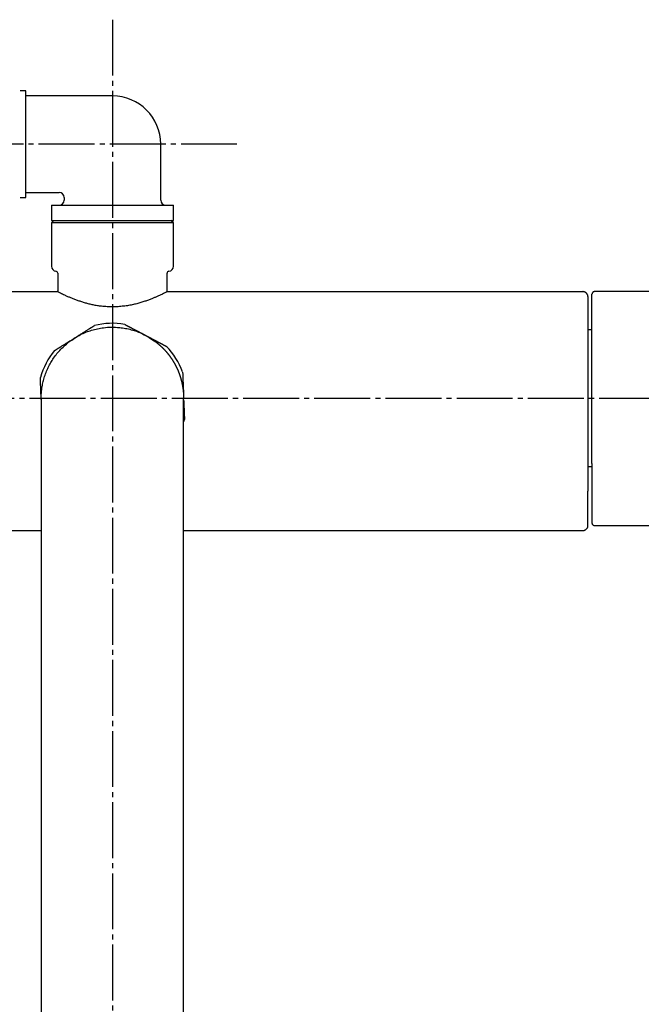
# Model space of a CAD drawing. Units: millimetres. Extents: x 0 to 1050, y 0 to 1485.
# Drawn here: x 333 to 455, y 1129 to 1323 of the extents above; entities that cross this region are included whole.
import ezdxf

# ---------------------------------------------------------------- set-up
doc = ezdxf.new("R2010")
doc.units = ezdxf.units.MM
doc.linetypes.add('DASH_CENTER', pattern=[14, 11, -1, 1, -1])
doc.layers.add('1', color=7, linetype='Continuous')

# ---------------------------------------------------------------- blocks, each defined once
blk = doc.blocks.new('袋ナット', base_point=(335.57, 559.57))
at = {"color": 7, "linetype": 'Continuous'}
blk.add_line((365, 1244.26), (364.84, 1243.72), dxfattribs=at)
for start, end in [(80.5368, 103.8373), (140.5368, 163.8373), (20.5368, 43.8373)]:
    blk.add_arc((350.84, 1248.37), 14.75, start, end, dxfattribs=at)
for points, knots in [([(339.45, 1257.74), (339.45, 1257.75), (339.46, 1257.75), (339.46, 1257.75), (339.47, 1257.76), (339.48, 1257.77), (339.5, 1257.77), (339.51, 1257.79), (339.54, 1257.8), (339.56, 1257.81), (339.59, 1257.83), (339.62, 1257.85), (339.66, 1257.88), (339.71, 1257.91), (339.76, 1257.94), (339.82, 1257.98), (339.87, 1258.01), (339.95, 1258.06), (340.03, 1258.11), (340.13, 1258.17), (340.24, 1258.24), (340.34, 1258.31), (340.45, 1258.38), (340.56, 1258.45), (340.72, 1258.54), (340.91, 1258.66), (341.14, 1258.81), (341.38, 1258.96), (341.62, 1259.11), (341.91, 1259.3), (342.26, 1259.52), (342.67, 1259.77), (343.16, 1260.08), (343.75, 1260.45), (344.29, 1260.79), (344.69, 1261.04), (344.96, 1261.21), (345.22, 1261.38), (345.49, 1261.54), (345.73, 1261.7), (345.95, 1261.83), (346.15, 1261.96), (346.31, 1262.06), (346.43, 1262.14), (346.51, 1262.19), (346.59, 1262.24), (346.67, 1262.29), (346.75, 1262.34), (346.83, 1262.39), (346.9, 1262.43), (346.97, 1262.48), (347.03, 1262.51), (347.08, 1262.54), (347.11, 1262.57), (347.15, 1262.59), (347.18, 1262.61), (347.21, 1262.63), (347.23, 1262.64), (347.26, 1262.66), (347.27, 1262.67), (347.29, 1262.68), (347.3, 1262.68), (347.3, 1262.69), (347.31, 1262.69), (347.31, 1262.69), (347.31, 1262.69)], [0, 0, 0, 0, 0.006893, 0.014761, 0.02458, 0.037325, 0.053971, 0.075102, 0.100473, 0.129499, 0.161597, 0.196184, 0.250383, 0.308282, 0.369493, 0.433625, 0.50029, 0.569098, 0.68509, 0.805205, 0.928901, 1.055637, 1.184871, 1.316061, 1.448666, 1.722903, 2.000291, 2.280322, 2.562489, 2.846286, 3.323741, 3.803308, 4.283958, 5.080831, 5.876641, 6.193386, 6.509026, 6.822815, 7.134007, 7.441859, 7.679289, 7.913882, 8.14529, 8.245124, 8.343825, 8.440933, 8.535987, 8.628528, 8.718095, 8.804228, 8.886467, 8.964352, 9.011345, 9.056028, 9.098033, 9.136997, 9.172552, 9.199536, 9.223488, 9.244051, 9.260865, 9.273571, 9.281809, 9.285198, 9.287087, 9.287087, 9.287087, 9.287087]), ([(353.26, 1262.92), (353.26, 1262.92), (353.26, 1262.92), (353.26, 1262.92), (353.26, 1262.92), (353.26, 1262.92), (353.26, 1262.92), (353.27, 1262.92), (353.27, 1262.92), (353.27, 1262.92), (353.27, 1262.92), (353.27, 1262.92), (353.27, 1262.92), (353.27, 1262.92), (353.27, 1262.92), (353.27, 1262.92), (353.27, 1262.91), (353.27, 1262.91), (353.27, 1262.91), (353.27, 1262.91), (353.27, 1262.91), (353.28, 1262.91), (353.28, 1262.91), (353.28, 1262.91), (353.28, 1262.91), (353.28, 1262.91), (353.28, 1262.91), (353.28, 1262.91), (353.28, 1262.91), (353.29, 1262.91), (353.29, 1262.91), (353.29, 1262.91), (353.29, 1262.9), (353.29, 1262.9), (353.29, 1262.9), (353.3, 1262.9), (353.3, 1262.9), (353.3, 1262.9), (353.3, 1262.9), (353.3, 1262.9), (353.31, 1262.9), (353.31, 1262.9), (353.31, 1262.89), (353.31, 1262.89), (353.31, 1262.89), (353.32, 1262.89), (353.32, 1262.89), (353.32, 1262.89), (353.32, 1262.89), (353.33, 1262.89), (353.33, 1262.88), (353.33, 1262.88), (353.33, 1262.88), (353.34, 1262.88), (353.34, 1262.88), (353.34, 1262.88), (353.35, 1262.88), (353.35, 1262.87), (353.35, 1262.87), (353.36, 1262.87), (353.36, 1262.87), (353.36, 1262.87), (353.36, 1262.87), (353.37, 1262.86), (353.37, 1262.86), (353.38, 1262.86), (353.38, 1262.86), (353.39, 1262.85), (353.39, 1262.85), (353.4, 1262.85), (353.4, 1262.85), (353.41, 1262.84), (353.41, 1262.84), (353.42, 1262.84), (353.42, 1262.84), (353.43, 1262.83), (353.43, 1262.83), (353.44, 1262.83), (353.44, 1262.82), (353.45, 1262.82), (353.45, 1262.82), (353.46, 1262.82), (353.46, 1262.81), (353.47, 1262.81), (353.48, 1262.81), (353.48, 1262.8), (353.49, 1262.8), (353.49, 1262.8), (353.5, 1262.79), (353.51, 1262.79), (353.51, 1262.79), (353.52, 1262.78), (353.52, 1262.78), (353.53, 1262.78), (353.54, 1262.78), (353.54, 1262.77), (353.55, 1262.77), (353.55, 1262.77), (353.56, 1262.76), (353.57, 1262.76), (353.57, 1262.76), (353.58, 1262.75), (353.59, 1262.75), (353.59, 1262.74), (353.6, 1262.74), (353.61, 1262.74), (353.62, 1262.73), (353.63, 1262.73), (353.64, 1262.72), (353.65, 1262.72), (353.65, 1262.71), (353.66, 1262.71), (353.67, 1262.7), (353.68, 1262.7), (353.69, 1262.69), (353.71, 1262.69), (353.72, 1262.68), (353.73, 1262.67), (353.74, 1262.67), (353.75, 1262.66), (353.76, 1262.66), (353.77, 1262.65), (353.78, 1262.65), (353.79, 1262.64), (353.8, 1262.64), (353.81, 1262.63), (353.82, 1262.62), (353.83, 1262.62), (353.84, 1262.61), (353.85, 1262.61), (353.86, 1262.6), (353.88, 1262.6), (353.89, 1262.59), (353.9, 1262.58), (353.91, 1262.58), (353.92, 1262.57), (353.93, 1262.57), (353.94, 1262.56), (353.95, 1262.56), (353.96, 1262.55), (353.98, 1262.54), (353.99, 1262.54), (354, 1262.53), (354.01, 1262.53), (354.02, 1262.52), (354.03, 1262.51), (354.04, 1262.51), (354.06, 1262.5), (354.07, 1262.49), (354.08, 1262.49), (354.09, 1262.48), (354.1, 1262.48), (354.11, 1262.47), (354.13, 1262.46), (354.14, 1262.46), (354.15, 1262.45), (354.16, 1262.44), (354.18, 1262.43), (354.21, 1262.42), (354.23, 1262.41), (354.26, 1262.4), (354.28, 1262.38), (354.3, 1262.37), (354.33, 1262.36), (354.35, 1262.34), (354.38, 1262.33), (354.4, 1262.32), (354.43, 1262.31), (354.45, 1262.29), (354.48, 1262.28), (354.5, 1262.27), (354.52, 1262.25), (354.55, 1262.24), (354.57, 1262.23), (354.6, 1262.21), (354.62, 1262.2), (354.65, 1262.19), (354.67, 1262.17), (354.7, 1262.16), (354.72, 1262.15), (354.75, 1262.13), (354.77, 1262.12), (354.8, 1262.11), (354.82, 1262.1), (354.85, 1262.08), (354.88, 1262.07), (354.9, 1262.05), (354.93, 1262.04), (354.95, 1262.03), (354.98, 1262.01), (355, 1262), (355.03, 1261.99), (355.05, 1261.97), (355.08, 1261.96), (355.11, 1261.95), (355.13, 1261.93), (355.16, 1261.92), (355.18, 1261.91), (355.21, 1261.89), (355.23, 1261.88), (355.26, 1261.87), (355.29, 1261.85), (355.31, 1261.84), (355.34, 1261.82), (355.36, 1261.81), (355.39, 1261.8), (355.42, 1261.78), (355.44, 1261.77), (355.47, 1261.76), (355.49, 1261.74), (355.52, 1261.73), (355.55, 1261.71), (355.57, 1261.7), (355.6, 1261.69), (355.62, 1261.67), (355.65, 1261.66), (355.68, 1261.65), (355.7, 1261.63), (355.73, 1261.62), (355.75, 1261.6), (355.78, 1261.59), (355.81, 1261.58), (355.83, 1261.56), (355.89, 1261.53), (355.98, 1261.49), (356.09, 1261.43), (356.21, 1261.37), (356.32, 1261.3), (356.44, 1261.24), (356.56, 1261.18), (356.67, 1261.12), (356.79, 1261.06), (356.9, 1261), (357.02, 1260.94), (357.14, 1260.88), (357.25, 1260.81), (357.35, 1260.76), (357.42, 1260.73), (357.47, 1260.7), (357.52, 1260.67), (357.58, 1260.64), (357.63, 1260.62), (357.68, 1260.59), (357.73, 1260.56), (357.78, 1260.54), (357.83, 1260.51), (357.88, 1260.48), (357.93, 1260.45), (357.99, 1260.43), (358.04, 1260.4), (358.09, 1260.37), (358.14, 1260.35), (358.19, 1260.32), (358.24, 1260.29), (358.29, 1260.27), (358.35, 1260.24), (358.4, 1260.21), (358.45, 1260.18), (358.5, 1260.16), (358.55, 1260.13), (358.6, 1260.1), (358.65, 1260.08), (358.7, 1260.05), (358.75, 1260.02), (358.81, 1260), (358.86, 1259.97), (358.91, 1259.94), (358.96, 1259.91), (359.01, 1259.89), (359.06, 1259.86), (359.11, 1259.83), (359.16, 1259.81), (359.21, 1259.78), (359.26, 1259.75), (359.31, 1259.73), (359.36, 1259.7), (359.41, 1259.67), (359.46, 1259.65), (359.51, 1259.62), (359.56, 1259.59), (359.61, 1259.57), (359.67, 1259.54), (359.71, 1259.52), (359.74, 1259.5), (359.75, 1259.49), (359.77, 1259.48), (359.79, 1259.47), (359.81, 1259.46), (359.83, 1259.45), (359.85, 1259.44), (359.87, 1259.43), (359.89, 1259.42), (359.91, 1259.41), (359.93, 1259.4), (359.95, 1259.39), (359.97, 1259.38), (359.99, 1259.37), (360.01, 1259.36), (360.03, 1259.35), (360.05, 1259.34), (360.07, 1259.33), (360.09, 1259.32), (360.11, 1259.31), (360.13, 1259.3), (360.15, 1259.29), (360.17, 1259.28), (360.19, 1259.27), (360.21, 1259.26), (360.23, 1259.25), (360.24, 1259.24), (360.26, 1259.23), (360.28, 1259.22), (360.3, 1259.21), (360.32, 1259.2), (360.34, 1259.19), (360.36, 1259.18), (360.38, 1259.17), (360.4, 1259.16), (360.42, 1259.15), (360.44, 1259.14), (360.45, 1259.13), (360.47, 1259.12), (360.49, 1259.11), (360.51, 1259.1), (360.53, 1259.09), (360.55, 1259.08), (360.57, 1259.07), (360.58, 1259.06), (360.6, 1259.05), (360.62, 1259.04), (360.64, 1259.03), (360.66, 1259.02), (360.68, 1259.01), (360.69, 1259), (360.71, 1258.99), (360.73, 1258.98), (360.75, 1258.97), (360.76, 1258.96), (360.78, 1258.95), (360.8, 1258.94), (360.81, 1258.94), (360.83, 1258.93), (360.84, 1258.92), (360.85, 1258.92), (360.85, 1258.91), (360.86, 1258.91), (360.87, 1258.9), (360.88, 1258.9), (360.89, 1258.9), (360.9, 1258.89), (360.91, 1258.89), (360.92, 1258.88), (360.93, 1258.88), (360.93, 1258.87), (360.94, 1258.87), (360.95, 1258.86), (360.96, 1258.86), (360.97, 1258.85), (360.98, 1258.85), (360.99, 1258.84), (361, 1258.84), (361, 1258.84), (361.01, 1258.83), (361.02, 1258.83), (361.03, 1258.82), (361.04, 1258.82), (361.05, 1258.81), (361.05, 1258.81), (361.06, 1258.8), (361.07, 1258.8), (361.08, 1258.8), (361.09, 1258.79), (361.1, 1258.79), (361.1, 1258.78), (361.11, 1258.78), (361.12, 1258.77), (361.13, 1258.77), (361.14, 1258.77), (361.14, 1258.76), (361.15, 1258.76), (361.16, 1258.75), (361.17, 1258.75), (361.17, 1258.75), (361.18, 1258.74), (361.19, 1258.74), (361.2, 1258.73), (361.2, 1258.73), (361.21, 1258.73), (361.22, 1258.72), (361.23, 1258.72), (361.23, 1258.71), (361.24, 1258.71), (361.25, 1258.71), (361.25, 1258.7), (361.26, 1258.7), (361.27, 1258.7), (361.27, 1258.69), (361.28, 1258.69), (361.28, 1258.69), (361.29, 1258.69), (361.29, 1258.68), (361.3, 1258.68), (361.3, 1258.68), (361.31, 1258.68), (361.31, 1258.67), (361.32, 1258.67), (361.32, 1258.67), (361.32, 1258.67), (361.33, 1258.66), (361.33, 1258.66), (361.34, 1258.66), (361.34, 1258.66), (361.35, 1258.65), (361.35, 1258.65), (361.35, 1258.65), (361.36, 1258.65), (361.36, 1258.65), (361.37, 1258.64), (361.37, 1258.64), (361.37, 1258.64), (361.38, 1258.64), (361.38, 1258.64), (361.39, 1258.63), (361.39, 1258.63), (361.39, 1258.63), (361.4, 1258.63), (361.4, 1258.63), (361.4, 1258.63), (361.41, 1258.62), (361.41, 1258.62), (361.41, 1258.62), (361.42, 1258.62), (361.42, 1258.62), (361.42, 1258.62), (361.42, 1258.61), (361.43, 1258.61), (361.43, 1258.61), (361.43, 1258.61), (361.43, 1258.61), (361.43, 1258.61), (361.44, 1258.61), (361.44, 1258.61), (361.44, 1258.6), (361.44, 1258.6), (361.45, 1258.6), (361.45, 1258.6), (361.45, 1258.6), (361.45, 1258.6), (361.45, 1258.6), (361.45, 1258.6), (361.46, 1258.6), (361.46, 1258.6), (361.46, 1258.6), (361.46, 1258.59), (361.46, 1258.59), (361.46, 1258.59), (361.46, 1258.59), (361.47, 1258.59), (361.47, 1258.59), (361.47, 1258.59), (361.47, 1258.59), (361.47, 1258.59), (361.47, 1258.59), (361.47, 1258.59), (361.47, 1258.59), (361.47, 1258.59), (361.47, 1258.59), (361.47, 1258.59), (361.48, 1258.59), (361.48, 1258.59), (361.48, 1258.59), (361.48, 1258.59), (361.48, 1258.59), (361.48, 1258.59), (361.48, 1258.59), (361.48, 1258.59), (361.48, 1258.59), (361.48, 1258.59)], [0, 0, 0, 0, 0.000501, 0.001005, 0.001515, 0.002035, 0.002566, 0.003113, 0.003679, 0.004266, 0.004877, 0.005516, 0.006186, 0.00689, 0.00763, 0.008411, 0.009234, 0.010104, 0.011023, 0.011993, 0.01302, 0.014104, 0.01525, 0.016461, 0.017739, 0.019087, 0.02051, 0.022009, 0.023584, 0.025234, 0.026957, 0.028754, 0.030622, 0.032561, 0.03457, 0.036647, 0.038793, 0.041005, 0.043283, 0.045625, 0.048032, 0.050501, 0.053032, 0.055623, 0.058274, 0.060984, 0.063752, 0.066576, 0.069456, 0.07239, 0.075378, 0.078419, 0.081511, 0.084654, 0.087846, 0.091087, 0.094376, 0.097711, 0.101092, 0.104517, 0.107986, 0.111497, 0.11505, 0.118644, 0.123756, 0.128946, 0.134211, 0.139552, 0.144967, 0.150454, 0.156014, 0.161644, 0.167345, 0.173115, 0.178953, 0.184859, 0.19083, 0.196867, 0.202969, 0.209133, 0.21536, 0.221649, 0.227997, 0.234406, 0.240872, 0.247397, 0.253978, 0.260614, 0.267305, 0.27405, 0.280847, 0.287696, 0.294596, 0.301546, 0.308545, 0.315591, 0.322684, 0.329823, 0.337007, 0.344235, 0.351506, 0.358819, 0.366174, 0.373568, 0.381001, 0.388473, 0.399319, 0.410242, 0.42124, 0.432312, 0.443457, 0.454674, 0.465961, 0.477318, 0.488743, 0.500235, 0.511793, 0.523416, 0.535103, 0.546852, 0.558663, 0.570534, 0.582464, 0.594452, 0.606497, 0.618598, 0.630753, 0.642962, 0.655223, 0.667536, 0.679898, 0.692309, 0.704768, 0.717273, 0.729824, 0.74242, 0.755058, 0.767739, 0.78046, 0.793221, 0.806021, 0.818858, 0.831731, 0.84464, 0.857583, 0.870558, 0.883565, 0.896603, 0.909671, 0.922766, 0.935889, 0.949038, 0.962212, 0.975409, 0.988629, 1.001871, 1.015133, 1.042069, 1.069083, 1.096174, 1.12334, 1.15058, 1.177893, 1.205277, 1.232733, 1.260257, 1.28785, 1.315511, 1.343237, 1.371028, 1.398883, 1.4268, 1.454778, 1.482817, 1.510914, 1.53907, 1.567282, 1.595549, 1.623871, 1.652246, 1.680673, 1.709151, 1.737678, 1.766254, 1.794878, 1.823547, 1.852262, 1.88102, 1.909821, 1.938664, 1.967546, 1.996469, 2.025429, 2.054425, 2.083458, 2.112525, 2.141626, 2.170758, 2.199922, 2.229116, 2.258338, 2.287588, 2.316864, 2.346165, 2.37549, 2.404839, 2.434209, 2.463599, 2.493009, 2.522437, 2.551882, 2.581343, 2.610819, 2.640308, 2.66981, 2.699323, 2.728846, 2.758378, 2.787917, 2.817463, 2.847015, 2.876571, 2.906129, 2.93569, 3.066844, 3.198017, 3.329214, 3.46044, 3.591699, 3.722997, 3.854337, 3.985725, 4.117165, 4.248663, 4.380222, 4.511847, 4.643544, 4.701571, 4.75961, 4.817661, 4.87572, 4.933785, 4.991856, 5.049928, 5.108002, 5.166074, 5.224143, 5.282206, 5.340262, 5.398308, 5.456343, 5.514364, 5.572369, 5.630358, 5.688326, 5.746273, 5.804197, 5.862094, 5.919965, 5.977805, 6.035614, 6.093389, 6.151128, 6.20883, 6.266492, 6.324112, 6.381689, 6.439219, 6.496702, 6.554135, 6.611516, 6.668843, 6.726115, 6.783328, 6.840482, 6.897573, 6.954601, 7.011563, 7.068456, 7.12528, 7.182032, 7.238709, 7.295311, 7.317785, 7.340246, 7.362692, 7.385123, 7.407537, 7.429932, 7.452309, 7.474666, 7.497001, 7.519313, 7.541603, 7.563867, 7.586106, 7.608317, 7.630501, 7.652656, 7.67478, 7.696872, 7.718933, 7.740959, 7.762951, 7.784907, 7.806825, 7.828706, 7.850547, 7.872348, 7.894107, 7.915824, 7.937496, 7.959124, 7.980706, 8.002241, 8.023727, 8.045164, 8.066551, 8.087885, 8.109167, 8.130395, 8.151569, 8.172685, 8.193745, 8.214746, 8.235688, 8.256569, 8.277388, 8.298145, 8.318837, 8.339464, 8.360025, 8.380519, 8.400944, 8.4213, 8.441584, 8.461797, 8.481937, 8.502002, 8.521993, 8.541907, 8.552229, 8.562529, 8.572807, 8.58306, 8.593288, 8.60349, 8.613665, 8.623811, 8.633929, 8.644016, 8.654071, 8.664095, 8.674085, 8.684041, 8.693961, 8.703845, 8.713691, 8.723499, 8.733267, 8.742994, 8.75268, 8.762323, 8.771922, 8.781477, 8.790986, 8.800448, 8.809862, 8.819227, 8.828543, 8.837807, 8.847019, 8.856178, 8.865284, 8.874334, 8.883327, 8.892264, 8.901143, 8.909962, 8.918721, 8.927418, 8.936053, 8.944625, 8.953132, 8.961574, 8.96995, 8.978258, 8.986497, 8.994666, 9.002765, 9.010793, 9.018747, 9.026628, 9.034434, 9.042164, 9.049817, 9.057393, 9.062869, 9.068303, 9.073692, 9.079037, 9.084336, 9.089588, 9.094793, 9.099948, 9.105055, 9.110111, 9.115115, 9.120067, 9.124966, 9.12981, 9.134599, 9.139332, 9.144008, 9.148626, 9.153185, 9.157684, 9.162122, 9.166498, 9.170812, 9.175062, 9.179247, 9.183366, 9.187419, 9.191405, 9.195322, 9.199169, 9.202947, 9.206653, 9.210287, 9.213847, 9.217334, 9.220746, 9.223633, 9.226463, 9.229235, 9.231949, 9.234604, 9.2372, 9.239736, 9.242212, 9.244628, 9.246982, 9.249274, 9.251504, 9.253672, 9.255776, 9.257816, 9.259792, 9.261704, 9.26355, 9.265331, 9.267045, 9.268693, 9.270274, 9.271787, 9.273231, 9.274607, 9.275914, 9.277151, 9.278318, 9.279414, 9.280439, 9.281393, 9.282274, 9.283082, 9.283818, 9.28448, 9.285067, 9.28558, 9.286018, 9.28638, 9.286666, 9.286875, 9.287007, 9.287059, 9.287089, 9.287089, 9.287089, 9.287089]), ([(336.84, 1248.11), (336.83, 1248.27), (336.82, 1248.58), (336.8, 1249), (336.79, 1249.37), (336.78, 1249.69), (336.76, 1250.01), (336.75, 1250.32), (336.74, 1250.61), (336.73, 1250.87), (336.72, 1251.1), (336.72, 1251.29), (336.71, 1251.42), (336.71, 1251.51), (336.7, 1251.6), (336.7, 1251.69), (336.7, 1251.77), (336.69, 1251.85), (336.69, 1251.93), (336.69, 1252.01), (336.69, 1252.08), (336.68, 1252.15), (336.68, 1252.2), (336.68, 1252.24), (336.68, 1252.29), (336.68, 1252.32), (336.68, 1252.36), (336.67, 1252.38), (336.67, 1252.4), (336.67, 1252.42), (336.67, 1252.44), (336.67, 1252.45), (336.67, 1252.46), (336.67, 1252.47), (336.67, 1252.47), (336.67, 1252.48), (336.67, 1252.48)], [0, 0, 0, 0, 0.468954, 0.937572, 1.2577, 1.576724, 1.893858, 2.208314, 2.519304, 2.756757, 2.991342, 3.222735, 3.312624, 3.401635, 3.489431, 3.575677, 3.660037, 3.742175, 3.821756, 3.898443, 3.971902, 4.041796, 4.088789, 4.133471, 4.175477, 4.21444, 4.249995, 4.273301, 4.294418, 4.31312, 4.329181, 4.342374, 4.352474, 4.359253, 4.362643, 4.364532, 4.364532, 4.364532, 4.364532]), ([(364.65, 1253.54), (364.65, 1253.54), (364.65, 1253.52), (364.65, 1253.48), (364.65, 1253.42), (364.66, 1253.32), (364.66, 1253.17), (364.67, 1252.95), (364.68, 1252.69), (364.69, 1252.4), (364.71, 1251.97), (364.73, 1251.41), (364.76, 1250.71), (364.79, 1249.99), (364.81, 1249.36), (364.83, 1248.82), (364.84, 1248.52), (364.85, 1248.37)], [0, 0, 0, 0, 0.019367, 0.053972, 0.114566, 0.196184, 0.369499, 0.569096, 0.846023, 1.141481, 1.448666, 2.132314, 2.830661, 3.555688, 4.283959, 4.731094, 5.178198, 5.178198, 5.178198, 5.178198]), ([(364.87, 1247.89), (364.87, 1247.86), (364.87, 1247.79), (364.88, 1247.62), (364.89, 1247.37), (364.9, 1247.05), (364.91, 1246.73), (364.92, 1246.42), (364.93, 1246.13), (364.94, 1245.87), (364.95, 1245.64), (364.96, 1245.45), (364.96, 1245.32), (364.97, 1245.23), (364.97, 1245.14), (364.97, 1245.05), (364.98, 1244.97), (364.98, 1244.89), (364.98, 1244.81), (364.99, 1244.73), (364.99, 1244.66), (364.99, 1244.59), (364.99, 1244.54), (365, 1244.5), (365, 1244.45), (365, 1244.42), (365, 1244.38), (365, 1244.36), (365, 1244.33), (365, 1244.32), (365, 1244.3), (365, 1244.29), (365, 1244.28), (365, 1244.27), (365, 1244.27), (365, 1244.26), (365, 1244.26)], [0, 0, 0, 0, 0.102449, 0.204874, 0.52514, 0.844193, 1.161286, 1.475673, 1.786606, 2.024044, 2.258634, 2.490036, 2.579929, 2.668941, 2.756738, 2.842984, 2.927343, 3.009481, 3.089061, 3.165747, 3.239205, 3.309098, 3.356091, 3.400773, 3.442778, 3.481742, 3.517297, 3.540603, 3.56172, 3.580422, 3.596483, 3.609677, 3.619776, 3.626555, 3.629945, 3.631834, 3.631834, 3.631834, 3.631834])]:
    blk.add_open_spline(points, degree=3, knots=knots, dxfattribs=at)
at = {"layer": '1', "color": 7, "linetype": 'Continuous'}
blk.add_line((364.87, 1247.89), (364.85, 1248.37), dxfattribs=at)
blk = doc.blocks.new('吐水口', base_point=(336.78, 571.57))
at = {"color": 7, "linetype": 'Continuous'}
for p, q in [((336.84, 1248.37), (336.84, 1248.37)), ((336.84, 1248.37), (336.84, 1248.37)), ((336.84, 1248.25), (336.84, 948.49)), ((364.84, 1248.5), (364.84, 1248.46)), ((364.84, 1248.46), (364.84, 1248.26)), ((364.84, 1248.25), (364.84, 1248.26)), ((364.84, 948.61), (364.84, 1248.13))]:
    blk.add_line(p, q, dxfattribs=at)
for points, knots in [([(342.28, 1259.45), (342.65, 1259.71), (343.4, 1260.22), (344.52, 1260.89), (345.64, 1261.39), (346.76, 1261.78), (347.91, 1262.08), (349.22, 1262.3), (350.68, 1262.4), (352.13, 1262.33), (353.42, 1262.15), (354.56, 1261.88), (355.69, 1261.53), (356.89, 1261.02), (358.12, 1260.31), (358.97, 1259.74), (359.39, 1259.45)], [0, 0, 0, 0, 1.365577, 2.726494, 3.89128, 5.058868, 6.259628, 7.459875, 9.046613, 10.633253, 11.79286, 12.953131, 14.14827, 15.340252, 16.867058, 18.400535, 18.400535, 18.400535, 18.400535]), ([(336.84, 1248.37), (336.84, 1248.39), (336.84, 1248.42), (336.84, 1248.51), (336.84, 1248.64), (336.85, 1248.96), (336.87, 1249.44), (336.95, 1250.21), (337.1, 1251.12), (337.35, 1252.17), (337.68, 1253.21), (338.1, 1254.21), (338.58, 1255.16), (339.13, 1256.07), (339.76, 1256.96), (340.49, 1257.83), (341.35, 1258.65), (341.97, 1259.18), (342.28, 1259.45)], [0, 0, 0, 0, 0.049382, 0.098323, 0.267358, 0.430874, 1.068832, 1.708546, 2.767769, 3.831667, 4.927228, 6.032632, 7.073647, 8.126994, 9.224881, 10.333416, 11.550018, 12.77757, 12.77757, 12.77757, 12.77757]), ([(359.39, 1259.45), (359.41, 1259.44), (359.45, 1259.4), (359.51, 1259.35), (359.57, 1259.3), (359.63, 1259.25), (359.69, 1259.2), (359.75, 1259.15), (359.82, 1259.1), (359.88, 1259.05), (359.94, 1259), (360, 1258.94), (360.05, 1258.89), (360.11, 1258.84), (360.17, 1258.79), (360.23, 1258.74), (360.29, 1258.69), (360.35, 1258.63), (360.41, 1258.58), (360.47, 1258.53), (360.52, 1258.47), (360.58, 1258.42), (360.64, 1258.37), (360.69, 1258.31), (360.75, 1258.26), (360.81, 1258.2), (360.86, 1258.14), (360.92, 1258.08), (360.98, 1258.03), (361.03, 1257.97), (361.09, 1257.91), (361.14, 1257.85), (361.2, 1257.79), (361.25, 1257.73), (361.31, 1257.67), (361.36, 1257.61), (361.41, 1257.55), (361.46, 1257.49), (361.52, 1257.43), (361.57, 1257.36), (361.62, 1257.3), (361.67, 1257.24), (361.72, 1257.18), (361.77, 1257.12), (361.82, 1257.05), (361.87, 1256.99), (361.92, 1256.93), (361.97, 1256.86), (362.01, 1256.8), (362.06, 1256.74), (362.11, 1256.67), (362.16, 1256.61), (362.2, 1256.54), (362.25, 1256.48), (362.29, 1256.41), (362.34, 1256.35), (362.38, 1256.28), (362.43, 1256.22), (362.47, 1256.15), (362.52, 1256.09), (362.56, 1256.02), (362.6, 1255.96), (362.65, 1255.89), (362.69, 1255.82), (362.73, 1255.76), (362.77, 1255.69), (362.81, 1255.62), (362.85, 1255.55), (362.9, 1255.48), (362.94, 1255.41), (362.98, 1255.34), (363.02, 1255.27), (363.06, 1255.2), (363.1, 1255.13), (363.13, 1255.06), (363.17, 1254.99), (363.21, 1254.92), (363.25, 1254.85), (363.28, 1254.78), (363.32, 1254.71), (363.36, 1254.64), (363.39, 1254.56), (363.43, 1254.49), (363.46, 1254.42), (363.5, 1254.35), (363.53, 1254.28), (363.56, 1254.2), (363.6, 1254.13), (363.63, 1254.06), (363.66, 1253.99), (363.69, 1253.91), (363.72, 1253.84), (363.76, 1253.77), (363.79, 1253.69), (363.82, 1253.62), (363.84, 1253.55), (363.87, 1253.47), (363.9, 1253.4), (363.93, 1253.33), (363.96, 1253.25), (363.99, 1253.18), (364.01, 1253.1), (364.04, 1253.03), (364.06, 1252.95), (364.09, 1252.88), (364.12, 1252.81), (364.14, 1252.73), (364.16, 1252.66), (364.19, 1252.58), (364.21, 1252.51), (364.23, 1252.43), (364.26, 1252.36), (364.28, 1252.28), (364.3, 1252.21), (364.32, 1252.13), (364.34, 1252.06), (364.36, 1251.98), (364.38, 1251.9), (364.4, 1251.82), (364.42, 1251.74), (364.44, 1251.67), (364.46, 1251.59), (364.48, 1251.51), (364.5, 1251.43), (364.52, 1251.35), (364.53, 1251.27), (364.55, 1251.19), (364.57, 1251.12), (364.58, 1251.04), (364.6, 1250.96), (364.61, 1250.88), (364.62, 1250.8), (364.64, 1250.72), (364.65, 1250.64), (364.66, 1250.56), (364.68, 1250.48), (364.69, 1250.4), (364.7, 1250.33), (364.71, 1250.25), (364.72, 1250.17), (364.73, 1250.09), (364.74, 1250.01), (364.75, 1249.93), (364.76, 1249.85), (364.77, 1249.77), (364.78, 1249.69), (364.78, 1249.62), (364.79, 1249.54), (364.79, 1249.47), (364.8, 1249.39), (364.81, 1249.32), (364.81, 1249.24), (364.81, 1249.17), (364.82, 1249.09), (364.82, 1249.02), (364.83, 1248.95), (364.83, 1248.88), (364.83, 1248.81), (364.83, 1248.74), (364.83, 1248.69), (364.83, 1248.65), (364.84, 1248.62), (364.84, 1248.6), (364.84, 1248.57), (364.84, 1248.56), (364.84, 1248.55), (364.84, 1248.54), (364.84, 1248.54), (364.84, 1248.53), (364.84, 1248.53), (364.84, 1248.52), (364.84, 1248.52), (364.84, 1248.51), (364.84, 1248.51), (364.84, 1248.51), (364.84, 1248.51), (364.84, 1248.5), (364.84, 1248.5), (364.84, 1248.5), (364.84, 1248.5), (364.84, 1248.5), (364.84, 1248.5)], [0, 0, 0, 0, 0.079024, 0.158044, 0.237056, 0.316058, 0.395044, 0.474013, 0.552959, 0.631881, 0.710775, 0.789637, 0.868466, 0.947259, 1.026013, 1.104727, 1.183399, 1.262027, 1.34061, 1.419149, 1.497642, 1.57609, 1.654493, 1.732853, 1.811171, 1.89215, 1.973086, 2.053979, 2.13483, 2.215638, 2.296402, 2.377122, 2.457797, 2.538425, 2.619005, 2.699535, 2.780015, 2.860442, 2.940814, 3.021129, 3.101385, 3.181578, 3.261708, 3.341769, 3.421761, 3.50168, 3.581586, 3.661417, 3.741171, 3.82085, 3.900453, 3.979981, 4.059434, 4.138813, 4.218118, 4.29735, 4.376509, 4.455595, 4.534609, 4.613552, 4.692424, 4.771226, 4.849958, 4.928622, 5.007217, 5.085745, 5.164206, 5.245228, 5.326181, 5.407065, 5.48788, 5.568629, 5.64931, 5.729926, 5.810477, 5.890962, 5.971384, 6.051742, 6.132037, 6.21227, 6.292441, 6.37255, 6.452598, 6.532586, 6.612513, 6.692197, 6.771822, 6.851389, 6.930898, 7.010351, 7.089748, 7.16909, 7.248377, 7.32761, 7.40679, 7.485918, 7.564993, 7.644017, 7.72299, 7.801913, 7.880786, 7.95961, 8.038386, 8.117113, 8.195793, 8.274426, 8.353013, 8.431553, 8.510049, 8.588499, 8.666904, 8.745265, 8.823583, 8.901858, 8.980089, 9.058278, 9.139081, 9.21984, 9.300555, 9.381227, 9.461858, 9.542447, 9.622995, 9.703503, 9.783973, 9.864403, 9.944796, 10.025152, 10.105471, 10.185754, 10.266003, 10.346217, 10.426397, 10.506544, 10.586659, 10.666742, 10.746794, 10.826816, 10.906808, 10.986772, 11.066706, 11.146614, 11.226494, 11.306348, 11.386176, 11.465979, 11.540937, 11.61587, 11.690778, 11.765655, 11.840501, 11.915312, 11.990086, 12.064819, 12.13951, 12.211105, 12.282596, 12.353924, 12.418336, 12.482496, 12.508618, 12.53456, 12.560197, 12.583592, 12.606722, 12.6122, 12.617623, 12.622945, 12.62812, 12.633103, 12.637848, 12.642309, 12.64644, 12.648788, 12.650917, 12.65275, 12.653756, 12.654519, 12.655003, 12.655253, 12.655388, 12.655388, 12.655388, 12.655388]), ([(336.84, 1248.2), (336.84, 1248.21), (336.84, 1248.26), (336.84, 1248.3), (336.84, 1248.34), (336.84, 1248.36), (336.84, 1248.37)], [0, 0, 0, 0, 0.0577902, 0.1216565, 0.1475712, 0.1743007, 0.1743007, 0.1743007, 0.1743007])]:
    blk.add_open_spline(points, degree=3, knots=knots, dxfattribs=at)
blk = doc.blocks.new('61-161X-200', base_point=(336.65, 559.07))
at = {"layer": '1'}
for name, p in [('袋ナット', (335.57, 559.57)), ('吐水口', (336.78, 571.57))]:
    blk.add_blockref(name, p, dxfattribs=at)
blk = doc.blocks.new('86-34AX-H7', base_point=(332.68, 513.57))
at = {"color": 7, "linetype": 'Continuous'}
for p, q in [((333.84, 1308.87), (332.68, 1308.87)), ((333.84, 1298.37), (333.84, 1308.87)), ((350.84, 1307.87), (333.84, 1307.87)), ((333.84, 1287.87), (333.84, 1298.37)), ((360.34, 1287.37), (360.34, 1298.37)), ((333.84, 1288.87), (340.34, 1288.87)), ((332.68, 1287.87), (333.84, 1287.87)), ((341.34, 1287.87), (341.34, 1287.37)), ((338.84, 1286.37), (350.84, 1286.37)), ((338.84, 1286.37), (338.84, 1283.37)), ((350.84, 1286.37), (362.84, 1286.37)), ((362.84, 1283.37), (362.84, 1286.37)), ((338.84, 1283.37), (350.84, 1283.37)), ((350.84, 1283.37), (362.84, 1283.37))]:
    blk.add_line(p, q, dxfattribs=at)
for centre, radius, start, end in [((350.84, 1298.37), 9.5, 0, 90), ((340.34, 1287.87), 1, 0.3226, 89.8028), ((340.34, 1287.37), 1, 270, 0), ((361.34, 1287.37), 1, 180, 270)]:
    blk.add_arc(centre, radius, start, end, dxfattribs=at)
blk = doc.blocks.new('33-162-M11', base_point=(338.84, 513.57))
at = {"color": 7, "linetype": 'Continuous'}
for p, q in [((339.34, 1283.37), (338.84, 1282.87)), ((362.84, 1282.87), (338.84, 1282.87)), ((338.84, 1282.87), (338.84, 1274.36)), ((362.84, 1282.87), (362.34, 1283.37)), ((362.84, 1274.36), (362.84, 1282.87)), ((340.09, 1272.97), (340.09, 1269.37)), ((361.59, 1269.37), (361.59, 1272.97))]:
    blk.add_line(p, q, dxfattribs=at)
for centre, radius, start, end in [((339.84, 1274.36), 1, 180, 263.8494), ((339.69, 1272.97), 0.4, 0, 83.8494), ((361.99, 1272.97), 0.4, 96.1506, 180), ((361.84, 1274.36), 1, 276.1506, 0)]:
    blk.add_arc(centre, radius, start, end, dxfattribs=at)
blk = doc.blocks.new('81-251X-M21', base_point=(444.72, 483.41))
at = {"color": 7, "linetype": 'Continuous'}
for p, q in [((477.14, 1269.37), (445.63, 1269.37)), ((445.14, 1239.98), (445.14, 1264.74)), ((445.63, 1223.34), (477.14, 1223.34))]:
    blk.add_line(p, q, dxfattribs=at)
for points, knots in [([(445.64, 1269.37), (445.61, 1269.37), (445.54, 1269.36), (445.45, 1269.34), (445.36, 1269.29), (445.28, 1269.22), (445.22, 1269.13), (445.17, 1269.04), (445.15, 1268.94), (445.14, 1268.87), (445.14, 1268.84)], [0, 0, 0, 0, 0.0936474, 0.1882193, 0.2897174, 0.3958104, 0.5029099, 0.6085934, 0.7093094, 0.8104692, 0.8104692, 0.8104692, 0.8104692]), ([(445.14, 1264.74), (445.14, 1265.11), (445.14, 1265.81), (445.14, 1266.77), (445.14, 1267.56), (445.14, 1268.15), (445.14, 1268.55), (445.14, 1268.75), (445.14, 1268.84)], [0, 0, 0, 0, 1.09779, 2.092062, 2.894214, 3.475407, 3.843628, 4.094386, 4.094386, 4.094386, 4.094386]), ([(445.14, 1235.54), (445.14, 1235.58), (445.14, 1235.66), (445.14, 1235.81), (445.14, 1236), (445.14, 1236.23), (445.14, 1236.5), (445.14, 1236.79), (445.14, 1237.11), (445.14, 1237.45), (445.14, 1237.8), (445.14, 1238.16), (445.14, 1238.51), (445.14, 1238.85), (445.14, 1239.17), (445.14, 1239.46), (445.14, 1239.73), (445.14, 1239.9), (445.14, 1239.98)], [0, 0, 0, 0, 0.110553, 0.250033, 0.440417, 0.676131, 0.94626, 1.24529, 1.568506, 1.909679, 2.261909, 2.617521, 2.969243, 3.311276, 3.636903, 3.934388, 4.19631, 4.437646, 4.437646, 4.437646, 4.437646]), ([(445.14, 1235.54), (445.14, 1234.83), (445.14, 1233.45), (445.14, 1231.48), (445.14, 1229.7), (445.14, 1228.13), (445.14, 1226.77), (445.14, 1225.63), (445.14, 1224.67), (445.14, 1224.11), (445.14, 1223.84)], [0, 0, 0, 0, 2.134249, 4.13892, 5.913155, 7.470868, 8.840186, 9.991321, 10.90924, 11.695913, 11.695913, 11.695913, 11.695913]), ([(445.14, 1223.84), (445.14, 1223.81), (445.15, 1223.75), (445.16, 1223.68), (445.19, 1223.62), (445.21, 1223.58), (445.24, 1223.53), (445.28, 1223.49), (445.31, 1223.46), (445.36, 1223.43), (445.4, 1223.4), (445.46, 1223.37), (445.54, 1223.35), (445.61, 1223.34), (445.64, 1223.34)], [0, 0, 0, 0, 0.0896269, 0.1813739, 0.229882, 0.2802322, 0.332144, 0.3847396, 0.438065, 0.4915029, 0.5438819, 0.5959702, 0.6916057, 0.78865, 0.78865, 0.78865, 0.78865])]:
    blk.add_open_spline(points, degree=3, knots=knots, dxfattribs=at)
blk = doc.blocks.new('10-32-M1', base_point=(256.54, 456.16))
at = {"color": 7, "linetype": 'Continuous'}
for p, q in [((258.34, 1269.37), (339.99, 1269.37)), ((361.69, 1269.37), (443.34, 1269.37)), ((444.34, 1268.37), (444.32, 1268.55)), ((351.69, 1266.37), (349.99, 1266.37)), ((444.34, 1264.34), (444.34, 1260.58)), ((445.14, 1261.87), (444.34, 1261.87)), ((444.34, 1260.58), (444.34, 1259.77)), ((444.34, 1259.77), (444.34, 1248.37)), ((444.34, 1248.37), (444.34, 1230.84)), ((445.14, 1234.87), (444.34, 1234.87)), ((444.34, 1230.84), (444.34, 1230.07)), ((258.34, 1222.33), (336.84, 1222.33)), ((364.84, 1222.33), (443.34, 1222.33))]:
    blk.add_line(p, q, dxfattribs=at)
for points, knots in [([(349.99, 1266.37), (349.71, 1266.39), (349.14, 1266.43), (348.3, 1266.52), (347.47, 1266.65), (346.67, 1266.82), (345.9, 1267.01), (345.17, 1267.22), (344.48, 1267.44), (343.8, 1267.67), (343.16, 1267.92), (342.54, 1268.17), (341.98, 1268.41), (341.48, 1268.64), (341.05, 1268.84), (340.68, 1269.02), (340.39, 1269.16), (340.19, 1269.27), (340.06, 1269.33), (340.01, 1269.36), (339.99, 1269.37)], [0, 0, 0, 0, 0.849393, 1.689808, 2.541153, 3.371744, 4.151324, 4.903682, 5.642634, 6.345811, 7.05249, 7.709346, 8.326956, 8.879736, 9.358809, 9.764747, 10.102676, 10.337788, 10.45844, 10.521965, 10.521965, 10.521965, 10.521965]), ([(361.69, 1269.37), (361.67, 1269.36), (361.63, 1269.34), (361.53, 1269.29), (361.37, 1269.21), (361.14, 1269.09), (360.86, 1268.95), (360.51, 1268.79), (360.11, 1268.6), (359.65, 1268.39), (359.12, 1268.17), (358.54, 1267.93), (357.9, 1267.68), (357.2, 1267.44), (356.43, 1267.2), (355.6, 1266.96), (354.72, 1266.75), (353.76, 1266.57), (352.75, 1266.46), (352.04, 1266.4), (351.69, 1266.37)], [0, 0, 0, 0, 0.050164, 0.145776, 0.328994, 0.592386, 0.911048, 1.288908, 1.736587, 2.240431, 2.817025, 3.443856, 4.133748, 4.867228, 5.682748, 6.537057, 7.45457, 8.401972, 9.4535, 10.521581, 10.521581, 10.521581, 10.521581]), ([(444.32, 1268.55), (444.31, 1268.58), (444.3, 1268.65), (444.27, 1268.73), (444.24, 1268.8), (444.21, 1268.84), (444.19, 1268.89), (444.16, 1268.92), (444.14, 1268.95), (444.12, 1268.97), (444.11, 1268.99), (444.08, 1269.02), (444.04, 1269.07), (443.97, 1269.13), (443.87, 1269.2), (443.76, 1269.26), (443.65, 1269.31), (443.55, 1269.33), (443.45, 1269.35), (443.37, 1269.35), (443.34, 1269.35)], [0, 0, 0, 0, 0.097934, 0.212229, 0.261078, 0.316638, 0.365121, 0.420845, 0.44601, 0.472887, 0.498378, 0.524815, 0.596823, 0.66996, 0.81588, 0.961493, 1.05935, 1.15691, 1.265818, 1.375215, 1.375215, 1.375215, 1.375215]), ([(444.34, 1268.37), (444.34, 1268.34), (444.34, 1268.25), (444.34, 1268.06), (444.34, 1267.75), (444.34, 1267.3), (444.34, 1266.72), (444.34, 1266.03), (444.34, 1265.22), (444.34, 1264.64), (444.34, 1264.34)], [0, 0, 0, 0, 0.088712, 0.260187, 0.578552, 1.033371, 1.603606, 2.300352, 3.127411, 4.02729, 4.02729, 4.02729, 4.02729]), ([(444.34, 1223.33), (444.34, 1223.39), (444.34, 1223.56), (444.34, 1223.92), (444.34, 1224.46), (444.34, 1225.2), (444.34, 1226.14), (444.34, 1227.29), (444.34, 1228.62), (444.34, 1229.58), (444.34, 1230.07)], [0, 0, 0, 0, 0.194289, 0.514446, 1.058253, 1.811491, 2.745877, 3.888741, 5.253609, 6.743349, 6.743349, 6.743349, 6.743349]), ([(443.34, 1222.33), (443.39, 1222.33), (443.51, 1222.35), (443.67, 1222.38), (443.83, 1222.45), (443.96, 1222.54), (444.09, 1222.66), (444.19, 1222.8), (444.27, 1222.95), (444.31, 1223.09), (444.33, 1223.22), (444.34, 1223.29), (444.34, 1223.33)], [0, 0, 0, 0, 0.168976, 0.336245, 0.504231, 0.673429, 0.841937, 1.010315, 1.179297, 1.34746, 1.457766, 1.568477, 1.568477, 1.568477, 1.568477])]:
    blk.add_open_spline(points, degree=3, knots=knots, dxfattribs=at)

msp = doc.modelspace()

# ---------------------------------------------------------------- linework, layer by layer
at = {"layer": '1', "color": 2, "linetype": 'DASH_CENTER'}
for p, q in [((350.838, 1322.87), (350.838, 919.37)), ((375.338, 1298.37), (269.431, 1298.37)), ((208.544, 1248.37), (493.138, 1248.37))]:
    msp.add_line(p, q, dxfattribs=at)

# ---------------------------------------------------------------- block references
at = {"layer": '1'}
for name, p in [('86-34AX-H7', (332.685, 513.568)), ('33-162-M11', (338.838, 513.568)), ('10-32-M1', (256.544, 456.159)), ('81-251X-M21', (444.721, 483.407)), ('61-161X-200', (336.649, 559.068))]:
    msp.add_blockref(name, p, dxfattribs=at)

doc.saveas('drawing.dxf')
